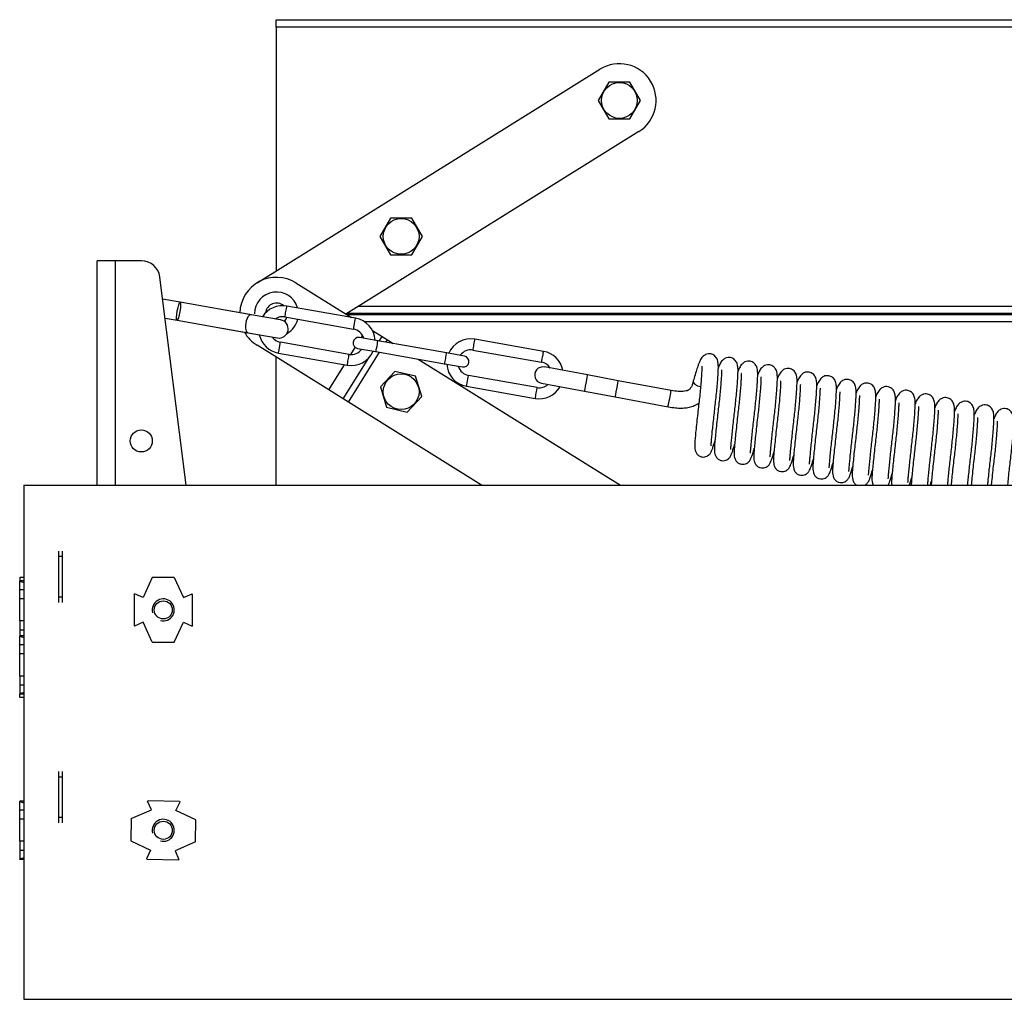
# Model space of a CAD drawing. Units: inches. Extents: x 0 to 27504, y 0 to 5036.
# Drawn here: x 4861 to 5129, y 4046 to 4313 of the extents above; entities that cross this region are included whole.
import ezdxf

# ---------------------------------------------------------------- set-up
doc = ezdxf.new("R2010")
doc.units = ezdxf.units.IN
doc.header["$MEASUREMENT"] = 0
doc.layers.add('FAKRO LOFT LADDERS', color=7, linetype='Continuous')

# ---------------------------------------------------------------- blocks, each defined once
blk = doc.blocks.new('A$C0E1870848')
at = {"layer": 'FAKRO LOFT LADDERS', "linetype": 'Continuous'}
for p, q in [((278.77, 264.77), (278.77, 266.77)), ((278.77, 266.77), (1448.74, 266.77)), ((278.77, 264.77), (278.77, 198.39)), ((1448.74, 264.77), (278.77, 264.77)), ((273.53, 195.12), (366.9, 253.26)), ((369.3, 249.78), (366.41, 244.78)), ((375.07, 249.78), (369.3, 249.78)), ((377.96, 244.78), (375.07, 249.78)), ((366.41, 244.78), (369.3, 239.78)), ((375.07, 239.78), (377.96, 244.78)), ((369.3, 239.78), (375.07, 239.78)), ((377.47, 236.29), (297.73, 186.63)), ((309.88, 212.78), (306.99, 207.78)), ((315.65, 212.78), (309.88, 212.78)), ((318.54, 207.78), (315.65, 212.78)), ((306.99, 207.78), (309.88, 202.78)), ((315.65, 202.78), (318.54, 207.78)), ((235, 201.1), (230, 201.1)), ((230, 140.1), (230, 201.1)), ((242.09, 201.1), (235, 201.1)), ((235, 140.1), (235, 201.1)), ((309.88, 202.78), (315.65, 202.78)), ((254.22, 140.1), (247.05, 196.72)), ((284.1, 195.12), (299.22, 185.71)), ((252.61, 189.87), (247.81, 190.72)), ((271.92, 186.47), (252.61, 189.87)), ((272.52, 186.36), (264.89, 187.71)), ((300.33, 185.51), (281.62, 188.81)), ((301.17, 188.78), (1448.74, 188.78)), ((248.47, 185.53), (251.74, 184.95)), ((279.94, 185.05), (271.92, 186.47)), ((275.05, 185.91), (272.52, 186.36)), ((279.94, 185.05), (278.6, 185.29)), ((281.1, 185.86), (299.81, 182.56)), ((1448.74, 186.78), (297.96, 186.78)), ((297.96, 186.49), (1393.75, 186.49)), ((251.74, 184.95), (271.05, 181.54)), ((264.02, 182.78), (271.65, 181.44)), ((1393.75, 184.49), (302.83, 184.49)), ((271.05, 181.54), (279.07, 180.13)), ((271.65, 181.44), (274.18, 180.99)), ((277.73, 180.36), (279.07, 180.13)), ((306.43, 179.36), (301.43, 180.24)), ((302.51, 180.05), (301.43, 180.24)), ((301.88, 180.16), (302.25, 180.77)), ((304.93, 182.15), (307.57, 180.51)), ((306.81, 179.29), (307.57, 180.51)), ((307.57, 180.51), (309.01, 179.61)), ((351.53, 176.47), (332.82, 179.78)), ((293.05, 165.99), (273.53, 178.14)), ((298.59, 175.66), (279.88, 178.97)), ((299.05, 175.63), (300.26, 177.57)), ((300.91, 177.29), (301.97, 177.1)), ((300.91, 177.29), (305.91, 176.4)), ((306.28, 179.38), (305.66, 179.49)), ((306.43, 179.36), (306.28, 179.38)), ((325.14, 176.06), (306.43, 179.36)), ((308.61, 178.97), (309.01, 179.61)), ((309.01, 179.61), (310.6, 178.62)), ((278.77, 140.1), (278.77, 174.88)), ((279.36, 176.01), (298.07, 172.71)), ((297, 163.53), (303.96, 174.71)), ((298.44, 162.63), (306.9, 176.23)), ((305.1, 176.55), (305.75, 176.43)), ((305.75, 176.43), (305.91, 176.4)), ((305.91, 176.4), (324.61, 173.1)), ((317.43, 174.37), (372.47, 140.1)), ((325.75, 175.95), (324.98, 176.08)), ((329.98, 175.2), (325.14, 176.06)), ((329.98, 175.2), (328.92, 175.39)), ((332.3, 176.82), (351.01, 173.52)), ((293.05, 165.99), (297.32, 172.84)), ((324.46, 173.13), (325.23, 172.99)), ((324.61, 173.1), (329.46, 172.25)), ((328.38, 172.44), (329.46, 172.25)), ((363.52, 170.05), (351.78, 172.23)), ((311.09, 171.01), (307.14, 166.8)), ((316.71, 169.71), (311.09, 171.01)), ((318.39, 164.19), (316.71, 169.71)), ((349.79, 166.63), (331.08, 169.93)), ((371.87, 168.5), (363.52, 170.05)), ((307.14, 166.8), (308.82, 161.27)), ((330.56, 166.97), (349.27, 163.67)), ((350.96, 167.8), (362.7, 165.63)), ((386.26, 165.84), (371.87, 168.5)), ((297, 163.53), (293.05, 165.99)), ((314.45, 159.97), (318.39, 164.19)), ((362.7, 165.63), (371.05, 164.08)), ((371.05, 164.08), (385.44, 161.41)), ((298.44, 162.63), (297, 163.53)), ((334.63, 140.1), (298.44, 162.63)), ((308.82, 161.27), (314.45, 159.97)), ((210, 140.1), (210, 0.1)), ((210, 140.1), (1562.97, 140.1)), ((219.5, 122.1), (219.5, 120.6)), ((220.5, 122.1), (220.5, 120.6)), ((219.5, 120.6), (219.5, 109.6)), ((220.5, 120.6), (219.5, 120.6)), ((220.5, 120.6), (220.5, 109.6)), ((210, 114.9), (208.9, 114.9)), ((208.9, 114.9), (208.9, 114.05)), ((210, 114.05), (208.9, 114.05)), ((208.9, 114.05), (208.9, 113.95)), ((208.9, 111.6), (208.9, 113.95)), ((208.9, 113.95), (210, 113.59)), ((245, 114.9), (242.5, 109.44)), ((250.99, 114.9), (245, 114.9)), ((250.99, 114.9), (253.49, 109.44)), ((208.9, 109.1), (208.9, 111.6)), ((210, 111.6), (208.9, 111.6)), ((240.05, 110.32), (240.14, 110.52)), ((240.05, 110.32), (240.05, 101.88)), ((242.5, 109.44), (240.14, 110.52)), ((253.49, 109.44), (255.85, 110.52)), ((255.94, 110.32), (255.85, 110.52)), ((255.94, 101.88), (255.94, 110.32)), ((208.9, 103.1), (208.9, 109.1)), ((210, 109.1), (208.9, 109.1)), ((219.5, 109.6), (219.5, 108.1)), ((220.5, 109.6), (219.5, 109.6)), ((220.5, 109.6), (220.5, 108.1)), ((210, 103.1), (208.9, 103.1)), ((208.9, 103.1), (208.9, 100.6)), ((242.5, 102.75), (240.14, 101.67)), ((245, 97.3), (242.5, 102.75)), ((250.99, 97.3), (253.49, 102.75)), ((253.49, 102.75), (255.85, 101.67)), ((210, 100.6), (208.9, 100.6)), ((208.9, 100.6), (208.9, 99.05)), ((240.05, 101.88), (240.14, 101.67)), ((255.94, 101.88), (255.85, 101.67)), ((210, 99.05), (208.9, 99.05)), ((208.9, 99.05), (208.9, 98.95)), ((208.9, 96.6), (208.9, 98.95)), ((208.9, 98.95), (210, 98.59)), ((208.9, 94.1), (208.9, 96.6)), ((210, 96.6), (208.9, 96.6)), ((245, 97.3), (250.99, 97.3)), ((208.9, 88.1), (208.9, 94.1)), ((210, 94.1), (208.9, 94.1)), ((210, 88.1), (208.9, 88.1)), ((208.9, 88.1), (208.9, 85.6)), ((210, 85.6), (208.9, 85.6)), ((208.9, 85.6), (208.9, 83.24)), ((210, 83.61), (208.9, 83.24)), ((208.9, 83.15), (208.9, 83.24)), ((208.9, 82.3), (208.9, 83.15)), ((210, 83.15), (208.9, 83.15)), ((210, 82.3), (208.9, 82.3)), ((219.5, 62.1), (219.5, 60.6)), ((220.5, 62.1), (220.5, 60.6)), ((219.5, 60.6), (219.5, 49.6)), ((220.5, 60.6), (219.5, 60.6)), ((220.5, 60.6), (220.5, 49.6)), ((210, 54.05), (208.9, 54.05)), ((208.9, 54.05), (208.9, 53.96)), ((208.9, 51.6), (208.9, 53.96)), ((208.9, 53.96), (210, 53.59)), ((243.93, 54.13), (243.72, 54.04)), ((244.76, 51.66), (243.72, 54.04)), ((252.37, 53.97), (243.93, 54.13)), ((251.45, 51.53), (252.57, 53.87)), ((252.37, 53.97), (252.57, 53.87)), ((208.9, 49.1), (208.9, 51.6)), ((210, 51.6), (208.9, 51.6)), ((239.25, 49.27), (244.76, 51.66)), ((256.85, 48.93), (251.45, 51.53)), ((208.9, 43.1), (208.9, 49.1)), ((210, 49.1), (208.9, 49.1)), ((219.5, 49.6), (219.5, 48.1)), ((220.5, 49.6), (219.5, 49.6)), ((220.5, 49.6), (220.5, 48.1)), ((239.25, 49.27), (239.14, 43.27)), ((256.74, 42.93), (256.85, 48.93)), ((210, 43.1), (208.9, 43.1)), ((208.9, 43.1), (208.9, 40.6)), ((239.14, 43.27), (244.54, 40.66)), ((256.74, 42.93), (251.23, 40.54)), ((210, 40.6), (208.9, 40.6)), ((208.9, 40.6), (208.9, 38.24)), ((244.54, 40.66), (243.42, 38.33)), ((251.23, 40.54), (252.27, 38.16)), ((210, 38.61), (208.9, 38.24)), ((208.9, 38.15), (208.9, 38.24)), ((210, 38.15), (208.9, 38.15)), ((243.62, 38.23), (243.42, 38.33)), ((243.62, 38.23), (252.06, 38.07)), ((252.06, 38.07), (252.27, 38.16)), ((210, 0.1), (1562.97, 0.1))]:
    blk.add_line(p, q, dxfattribs=at)
for centre, radius in [((372.19, 244.78), 4.87), ((312.77, 207.78), 4.87), ((312.77, 165.49), 4.87), ((242, 152.1), 3), ((248, 106.1), 2.46), ((248, 46.1), 2.46)]:
    blk.add_circle(centre, radius, dxfattribs=at)
for centre, radius, start, end in [((372.19, 244.78), 10, 301.909, 121.909), ((242.09, 196.1), 5, 7.219, 90), ((278.81, 186.63), 10, 58.091, 177.8265), ((278.81, 186.63), 6, 16.0518, 179.6759), ((280.49, 182.41), 6.5, 79.9935, 147.315), ((278.81, 186.63), 3, 48.9646, 173.4581), ((280.49, 182.46), 3.46, 79.7855, 124.3141), ((279.51, 182.59), 2.5, 259.9881, 79.9881), ((278.81, 186.63), 3, 316.9985, 343.0232), ((278.81, 186.63), 6, 298.6461, 346.5121), ((299.2, 179.11), 6.5, 3.362, 79.9828), ((299.2, 179.12), 3.49, 15.452, 80.0305), ((278.81, 186.63), 10, 209.5104, 238.091), ((280.49, 182.41), 6.5, 192.6758, 259.9828), ((280.48, 182.4), 3.48, 215.7045, 260.0962), ((301.17, 178.76), 1.5, 79.9881, 259.9881), ((331.69, 173.37), 6.5, 79.9935, 156.6244), ((299.2, 179.07), 3.46, 259.7854, 325.0565), ((299.2, 179.11), 6.5, 259.9935, 336.6244), ((331.69, 173.42), 3.46, 79.7855, 145.0565), ((329.72, 173.72), 1.5, 259.9881, 79.9881), ((350.4, 170.07), 6.5, 10.9754, 79.9828), ((331.69, 173.37), 6.5, 183.362, 259.9828), ((331.68, 173.36), 3.48, 195.3386, 260.0962), ((351.37, 170.01), 2.25, 79.4997, 259.4997), ((350.4, 170.07), 3.5, 32.2578, 79.9784), ((350.4, 170.07), 6.5, 259.9935, 330.3054), ((350.4, 170.07), 3.5, 259.9979, 312.0271), ((248, 106.1), 3, 255, 195), ((248, 46.1), 3, 255, 195)]:
    blk.add_arc(centre, radius, start, end, dxfattribs=at)
blk.add_ellipse((252.17, 187.41), major_axis=(0.43, 2.46), ratio=0.143844, dxfattribs=at)
for centre, major_axis, ratio, start_param, end_param in [((281.36, 187.34), (0.26, 1.48), 0.015324, 3.140788, 6.282681), ((271.48, 184), (0.43, 2.46), 0.417015, 0, 3.141593), ((300.07, 184.03), (0.26, 1.48), 0.015324, 3.141593, 6.283185), ((332.56, 178.3), (0.26, 1.48), 0.015324, 3.140788, 6.282681), ((279.62, 177.49), (-0.26, -1.48), 0.015324, 0.000506, 3.142025), ((306.17, 177.88), (0.26, 1.48), 0.015324, 3.141593, 6.283185), ((298.33, 174.19), (-0.26, -1.48), 0.015324, 0, 3.141593), ((324.87, 174.58), (-0.26, -1.48), 0.015324, 0, 3.141593), ((351.27, 175), (0.26, 1.48), 0.015324, 3.141593, 6.283185), ((330.82, 168.45), (-0.26, -1.48), 0.015324, 0.000506, 3.142025), ((363.11, 167.84), (0.41, 2.21), 0.015599, 3.141593, 6.283185), ((349.53, 165.15), (-0.26, -1.48), 0.015324, 0, 3.141593), ((371.46, 166.29), (0.41, 2.21), 0.015599, 3.141593, 6.283185), ((394.52, 167.99), (2.21, -0.43), 0.499939, 3.102638, 4.730402), ((385.85, 163.62), (0.41, 2.21), 0.015599, 3.141097, 6.283185)]:
    blk.add_ellipse(centre, major_axis=major_axis, ratio=ratio, start_param=start_param, end_param=end_param, dxfattribs=at)
for points, knots in [([(397.16, 150.75), (397.16, 150.75), (397.17, 150.79), (397.18, 151.18), (397.25, 151.98), (397.37, 153.35), (397.54, 155.06), (397.75, 157.02), (397.98, 159.13), (398.22, 161.27), (398.47, 163.41), (398.69, 165.57), (398.88, 167.67), (399.03, 169.62), (399.12, 171.28), (399.16, 172.6), (399.05, 173.67), (398.8, 174.4), (398.53, 174.88), (398.15, 175.29), (397.63, 175.62), (397.06, 175.81), (396.27, 175.85), (395.54, 175.6), (394.8, 175.04), (394.16, 174.07), (393.81, 173.19), (393.49, 172.29), (393.07, 171), (392.65, 169.59), (392.4, 168.74), (392.32, 168.47)], [0, 0, 0, 0, 0.010084, 0.032028, 0.074859, 0.118164, 0.16249, 0.208325, 0.253879, 0.29703, 0.339878, 0.385356, 0.432853, 0.481596, 0.530739, 0.578717, 0.625195, 0.648057, 0.668653, 0.685414, 0.698843, 0.712119, 0.727784, 0.752989, 0.787399, 0.827737, 0.859073, 0.887857, 0.934467, 0.982199, 1, 1, 1, 1]), ([(402.52, 149.75), (402.52, 149.75), (402.53, 149.79), (402.54, 150.19), (402.61, 150.99), (402.73, 152.36), (402.9, 154.07), (403.11, 156.03), (403.34, 158.14), (403.59, 160.27), (403.83, 162.42), (404.05, 164.58), (404.24, 166.68), (404.39, 168.63), (404.48, 170.28), (404.52, 171.6), (404.41, 172.67), (404.16, 173.41), (403.89, 173.88), (403.51, 174.3), (402.99, 174.63), (402.42, 174.82), (401.63, 174.85), (400.9, 174.61), (400.16, 174.04), (399.53, 173.08), (399.25, 172.4), (399.14, 172.09), (399.12, 172.04)], [0, 0, 0, 0, 0.011666, 0.037051, 0.086599, 0.136696, 0.187974, 0.240998, 0.293697, 0.343614, 0.393182, 0.445793, 0.500739, 0.557128, 0.613978, 0.66948, 0.723248, 0.749696, 0.773522, 0.792911, 0.808446, 0.823805, 0.841926, 0.871084, 0.910891, 0.957556, 0.993806, 1, 1, 1, 1]), ([(394.68, 172.42), (394.67, 172.42), (394.65, 172.37), (394.65, 172.11), (394.63, 171.46), (394.58, 170.44), (394.47, 168.81), (394.31, 166.91), (394.11, 164.9), (393.89, 162.82), (393.63, 160.64), (393.37, 158.28), (393.12, 155.92), (392.91, 153.88), (392.77, 152.26), (392.69, 151.26), (392.7, 150.33), (392.83, 149.5), (393.13, 148.76), (393.53, 148.26), (394.02, 147.95), (394.5, 147.76), (395.11, 147.69), (395.77, 147.81), (396.31, 148.07), (396.69, 148.4), (396.92, 148.67), (397.1, 148.95), (397.33, 149.41), (397.61, 150.14), (397.9, 151.07), (398.12, 151.81), (398.21, 152.12)], [0, 0, 0, 0, 0.017741, 0.040326, 0.062245, 0.108433, 0.157447, 0.207386, 0.255306, 0.300579, 0.347827, 0.401646, 0.461579, 0.519686, 0.571237, 0.617098, 0.642836, 0.672913, 0.707578, 0.740135, 0.752622, 0.762695, 0.77941, 0.79636, 0.812044, 0.825161, 0.837484, 0.857834, 0.887055, 0.924422, 0.96919, 1, 1, 1, 1]), ([(407.88, 148.76), (407.88, 148.76), (407.89, 148.8), (407.9, 149.19), (407.97, 149.99), (408.09, 151.37), (408.26, 153.07), (408.47, 155.04), (408.7, 157.14), (408.95, 159.28), (409.19, 161.42), (409.41, 163.58), (409.6, 165.69), (409.75, 167.63), (409.84, 169.29), (409.88, 170.61), (409.77, 171.68), (409.52, 172.41), (409.25, 172.89), (408.88, 173.3), (408.35, 173.64), (407.79, 173.83), (406.99, 173.86), (406.26, 173.61), (405.52, 173.05), (404.89, 172.08), (404.62, 171.41), (404.5, 171.1), (404.48, 171.05)], [0, 0, 0, 0, 0.011666, 0.037051, 0.086599, 0.136696, 0.187974, 0.240998, 0.293697, 0.343614, 0.393182, 0.445793, 0.500739, 0.557128, 0.613978, 0.66948, 0.723248, 0.749696, 0.773522, 0.792911, 0.808446, 0.823805, 0.841926, 0.871084, 0.910891, 0.957556, 0.993806, 1, 1, 1, 1]), ([(413.24, 147.77), (413.24, 147.77), (413.25, 147.81), (413.27, 148.2), (413.33, 149), (413.45, 150.37), (413.62, 152.08), (413.83, 154.04), (414.06, 156.15), (414.31, 158.29), (414.55, 160.43), (414.77, 162.59), (414.96, 164.69), (415.11, 166.64), (415.2, 168.3), (415.24, 169.62), (415.13, 170.69), (414.89, 171.42), (414.61, 171.9), (414.24, 172.31), (413.71, 172.64), (413.15, 172.83), (412.35, 172.87), (411.62, 172.62), (410.88, 172.06), (410.25, 171.09), (409.98, 170.42), (409.86, 170.1), (409.84, 170.06)], [0, 0, 0, 0, 0.011666, 0.037051, 0.086599, 0.136696, 0.187974, 0.240998, 0.293697, 0.343614, 0.393182, 0.445793, 0.500739, 0.557128, 0.613978, 0.66948, 0.723248, 0.749696, 0.773522, 0.792911, 0.808446, 0.823805, 0.841926, 0.871084, 0.910891, 0.957556, 0.993806, 1, 1, 1, 1]), ([(418.6, 146.77), (418.6, 146.77), (418.61, 146.81), (418.63, 147.21), (418.69, 148.01), (418.82, 149.38), (418.98, 151.09), (419.19, 153.05), (419.42, 155.16), (419.67, 157.29), (419.91, 159.44), (420.13, 161.59), (420.32, 163.7), (420.47, 165.64), (420.56, 167.3), (420.6, 168.62), (420.49, 169.69), (420.25, 170.43), (419.97, 170.9), (419.6, 171.32), (419.07, 171.65), (418.51, 171.84), (417.71, 171.87), (416.98, 171.63), (416.24, 171.06), (415.61, 170.1), (415.34, 169.42), (415.22, 169.11), (415.2, 169.06)], [0, 0, 0, 0, 0.011666, 0.037051, 0.086599, 0.136696, 0.187974, 0.240998, 0.293697, 0.343614, 0.393182, 0.445793, 0.500739, 0.557128, 0.613978, 0.66948, 0.723248, 0.749696, 0.773522, 0.792911, 0.808446, 0.823805, 0.841926, 0.871084, 0.910891, 0.957556, 0.993806, 1, 1, 1, 1]), ([(400.04, 171.42), (400.03, 171.42), (400.02, 171.37), (400.01, 171.12), (399.99, 170.47), (399.94, 169.44), (399.83, 167.82), (399.67, 165.92), (399.47, 163.9), (399.25, 161.83), (398.99, 159.64), (398.73, 157.28), (398.48, 154.93), (398.27, 152.89), (398.13, 151.27), (398.05, 150.26), (398.06, 149.34), (398.19, 148.51), (398.49, 147.77), (398.89, 147.27), (399.38, 146.96), (399.86, 146.77), (400.47, 146.69), (401.13, 146.81), (401.67, 147.08), (402.05, 147.41), (402.28, 147.67), (402.46, 147.95), (402.69, 148.42), (402.97, 149.15), (403.26, 150.07), (403.48, 150.81), (403.57, 151.13)], [0, 0, 0, 0, 0.017741, 0.040326, 0.062245, 0.108433, 0.157447, 0.207386, 0.255306, 0.300579, 0.347827, 0.401646, 0.461579, 0.519686, 0.571237, 0.617098, 0.642836, 0.672913, 0.707578, 0.740135, 0.752622, 0.762695, 0.77941, 0.79636, 0.812044, 0.825161, 0.837484, 0.857834, 0.887055, 0.924422, 0.96919, 1, 1, 1, 1]), ([(405.4, 170.43), (405.39, 170.43), (405.38, 170.38), (405.37, 170.12), (405.36, 169.48), (405.31, 168.45), (405.19, 166.83), (405.03, 164.93), (404.83, 162.91), (404.61, 160.84), (404.35, 158.65), (404.09, 156.29), (403.84, 153.94), (403.63, 151.9), (403.49, 150.28), (403.41, 149.27), (403.42, 148.34), (403.55, 147.52), (403.85, 146.77), (404.25, 146.27), (404.74, 145.96), (405.22, 145.78), (405.84, 145.7), (406.49, 145.82), (407.03, 146.09), (407.41, 146.41), (407.64, 146.68), (407.82, 146.96), (408.05, 147.43), (408.33, 148.15), (408.62, 149.08), (408.84, 149.82), (408.93, 150.13)], [0, 0, 0, 0, 0.017741, 0.040326, 0.062245, 0.108433, 0.157447, 0.207386, 0.255306, 0.300579, 0.347827, 0.401646, 0.461579, 0.519686, 0.571237, 0.617098, 0.642836, 0.672913, 0.707578, 0.740135, 0.752622, 0.762695, 0.77941, 0.79636, 0.812044, 0.825161, 0.837484, 0.857834, 0.887055, 0.924422, 0.96919, 1, 1, 1, 1]), ([(410.76, 169.44), (410.75, 169.43), (410.74, 169.39), (410.73, 169.13), (410.72, 168.48), (410.67, 167.46), (410.55, 165.83), (410.39, 163.93), (410.2, 161.91), (409.97, 159.84), (409.71, 157.65), (409.45, 155.29), (409.2, 152.94), (409, 150.9), (408.86, 149.28), (408.77, 148.28), (408.78, 147.35), (408.91, 146.52), (409.21, 145.78), (409.61, 145.28), (410.1, 144.97), (410.58, 144.78), (411.2, 144.71), (411.85, 144.83), (412.39, 145.09), (412.77, 145.42), (413, 145.69), (413.18, 145.97), (413.41, 146.43), (413.69, 147.16), (413.98, 148.09), (414.2, 148.82), (414.29, 149.14)], [0, 0, 0, 0, 0.017741, 0.040326, 0.062245, 0.108433, 0.157447, 0.207386, 0.255306, 0.300579, 0.347827, 0.401646, 0.461579, 0.519686, 0.571237, 0.617098, 0.642836, 0.672913, 0.707578, 0.740135, 0.752622, 0.762695, 0.77941, 0.79636, 0.812044, 0.825161, 0.837484, 0.857834, 0.887055, 0.924422, 0.96919, 1, 1, 1, 1]), ([(423.96, 145.78), (423.96, 145.78), (423.97, 145.82), (423.99, 146.21), (424.06, 147.01), (424.18, 148.39), (424.34, 150.09), (424.55, 152.06), (424.78, 154.16), (425.03, 156.3), (425.27, 158.44), (425.49, 160.6), (425.69, 162.71), (425.83, 164.65), (425.92, 166.31), (425.96, 167.63), (425.85, 168.7), (425.61, 169.43), (425.33, 169.91), (424.96, 170.32), (424.43, 170.66), (423.87, 170.85), (423.08, 170.88), (422.34, 170.63), (421.6, 170.07), (420.97, 169.1), (420.7, 168.43), (420.58, 168.12), (420.56, 168.07)], [0, 0, 0, 0, 0.011666, 0.037051, 0.086599, 0.136696, 0.187974, 0.240998, 0.293697, 0.343614, 0.393182, 0.445793, 0.500739, 0.557128, 0.613978, 0.66948, 0.723248, 0.749696, 0.773522, 0.792911, 0.808446, 0.823805, 0.841926, 0.871084, 0.910891, 0.957556, 0.993806, 1, 1, 1, 1]), ([(429.32, 144.79), (429.32, 144.79), (429.33, 144.82), (429.35, 145.22), (429.42, 146.02), (429.54, 147.39), (429.7, 149.1), (429.91, 151.06), (430.14, 153.17), (430.39, 155.31), (430.63, 157.45), (430.85, 159.61), (431.05, 161.71), (431.2, 163.66), (431.28, 165.32), (431.32, 166.63), (431.21, 167.71), (430.97, 168.44), (430.7, 168.92), (430.32, 169.33), (429.79, 169.66), (429.23, 169.85), (428.44, 169.89), (427.7, 169.64), (426.96, 169.08), (426.33, 168.11), (426.06, 167.44), (425.94, 167.12), (425.92, 167.08)], [0, 0, 0, 0, 0.011666, 0.037051, 0.086599, 0.136696, 0.187974, 0.240998, 0.293697, 0.343614, 0.393182, 0.445793, 0.500739, 0.557128, 0.613978, 0.66948, 0.723248, 0.749696, 0.773522, 0.792911, 0.808446, 0.823805, 0.841926, 0.871084, 0.910891, 0.957556, 0.993806, 1, 1, 1, 1]), ([(392.31, 168.42), (392.25, 168.13), (392.15, 167.71), (391.93, 167.1), (391.72, 166.69), (391.48, 166.35), (391.2, 166.08), (390.8, 165.84), (390.26, 165.65), (389.38, 165.53), (387.98, 165.56), (386.97, 165.71), (386.26, 165.84)], [0, 0, 0, 0, 0.123563, 0.213305, 0.277423, 0.323361, 0.384595, 0.430204, 0.492942, 0.595262, 0.757813, 1, 1, 1, 1]), ([(416.12, 168.44), (416.11, 168.44), (416.1, 168.39), (416.1, 168.14), (416.08, 167.49), (416.03, 166.46), (415.92, 164.84), (415.75, 162.94), (415.56, 160.92), (415.33, 158.85), (415.07, 156.66), (414.81, 154.3), (414.56, 151.95), (414.36, 149.91), (414.22, 148.29), (414.13, 147.28), (414.15, 146.35), (414.27, 145.53), (414.57, 144.78), (414.97, 144.29), (415.46, 143.98), (415.94, 143.79), (416.56, 143.71), (417.21, 143.83), (417.75, 144.1), (418.14, 144.43), (418.36, 144.69), (418.54, 144.97), (418.77, 145.44), (419.05, 146.17), (419.34, 147.09), (419.56, 147.83), (419.65, 148.15)], [0, 0, 0, 0, 0.017741, 0.040326, 0.062245, 0.108433, 0.157447, 0.207386, 0.255306, 0.300579, 0.347827, 0.401646, 0.461579, 0.519686, 0.571237, 0.617098, 0.642836, 0.672913, 0.707578, 0.740135, 0.752622, 0.762695, 0.77941, 0.79636, 0.812044, 0.825161, 0.837484, 0.857834, 0.887055, 0.924422, 0.96919, 1, 1, 1, 1]), ([(421.48, 167.45), (421.47, 167.45), (421.46, 167.4), (421.46, 167.14), (421.44, 166.49), (421.39, 165.47), (421.28, 163.85), (421.11, 161.95), (420.92, 159.93), (420.69, 157.85), (420.43, 155.67), (420.17, 153.31), (419.92, 150.96), (419.72, 148.92), (419.58, 147.3), (419.5, 146.29), (419.51, 145.36), (419.63, 144.54), (419.93, 143.79), (420.33, 143.29), (420.82, 142.98), (421.3, 142.8), (421.92, 142.72), (422.57, 142.84), (423.11, 143.11), (423.5, 143.43), (423.72, 143.7), (423.9, 143.98), (424.13, 144.44), (424.41, 145.17), (424.7, 146.1), (424.92, 146.84), (425.01, 147.15)], [0, 0, 0, 0, 0.017741, 0.040326, 0.062245, 0.108433, 0.157447, 0.207386, 0.255306, 0.300579, 0.347827, 0.401646, 0.461579, 0.519686, 0.571237, 0.617098, 0.642836, 0.672913, 0.707578, 0.740135, 0.752622, 0.762695, 0.77941, 0.79636, 0.812044, 0.825161, 0.837484, 0.857834, 0.887055, 0.924422, 0.96919, 1, 1, 1, 1]), ([(426.85, 166.46), (426.83, 166.45), (426.82, 166.41), (426.82, 166.15), (426.8, 165.5), (426.75, 164.47), (426.64, 162.85), (426.48, 160.95), (426.28, 158.93), (426.05, 156.86), (425.79, 154.67), (425.53, 152.31), (425.28, 149.96), (425.08, 147.92), (424.94, 146.3), (424.86, 145.3), (424.87, 144.37), (425, 143.54), (425.29, 142.8), (425.69, 142.3), (426.18, 141.99), (426.66, 141.8), (427.28, 141.72), (427.93, 141.85), (428.47, 142.11), (428.86, 142.44), (429.08, 142.7), (429.26, 142.99), (429.49, 143.45), (429.77, 144.18), (430.06, 145.11), (430.28, 145.84), (430.37, 146.16)], [0, 0, 0, 0, 0.017741, 0.040326, 0.062245, 0.108433, 0.157447, 0.207386, 0.255306, 0.300579, 0.347827, 0.401646, 0.461579, 0.519686, 0.571237, 0.617098, 0.642836, 0.672913, 0.707578, 0.740135, 0.752622, 0.762695, 0.77941, 0.79636, 0.812044, 0.825161, 0.837484, 0.857834, 0.887055, 0.924422, 0.96919, 1, 1, 1, 1]), ([(434.68, 143.79), (434.69, 143.79), (434.69, 143.83), (434.71, 144.23), (434.78, 145.03), (434.9, 146.4), (435.07, 148.11), (435.27, 150.07), (435.5, 152.18), (435.75, 154.31), (436, 156.46), (436.22, 158.61), (436.41, 160.72), (436.56, 162.66), (436.65, 164.32), (436.68, 165.64), (436.57, 166.71), (436.33, 167.45), (436.06, 167.92), (435.68, 168.33), (435.15, 168.67), (434.59, 168.86), (433.8, 168.89), (433.06, 168.65), (432.32, 168.08), (431.69, 167.12), (431.42, 166.44), (431.3, 166.13), (431.29, 166.08)], [0, 0, 0, 0, 0.011666, 0.037051, 0.086599, 0.136696, 0.187974, 0.240998, 0.293697, 0.343614, 0.393182, 0.445793, 0.500739, 0.557128, 0.613978, 0.66948, 0.723248, 0.749696, 0.773522, 0.792911, 0.808446, 0.823805, 0.841926, 0.871084, 0.910891, 0.957556, 0.993806, 1, 1, 1, 1]), ([(440.04, 142.8), (440.05, 142.8), (440.05, 142.84), (440.07, 143.23), (440.14, 144.03), (440.26, 145.4), (440.43, 147.11), (440.63, 149.07), (440.86, 151.18), (441.11, 153.32), (441.36, 155.46), (441.58, 157.62), (441.77, 159.73), (441.92, 161.67), (442.01, 163.33), (442.04, 164.65), (441.93, 165.72), (441.69, 166.45), (441.42, 166.93), (441.04, 167.34), (440.51, 167.68), (439.95, 167.86), (439.16, 167.9), (438.42, 167.65), (437.68, 167.09), (437.05, 166.12), (436.78, 165.45), (436.66, 165.13), (436.65, 165.09)], [0, 0, 0, 0, 0.011666, 0.037051, 0.086599, 0.136696, 0.187974, 0.240998, 0.293697, 0.343614, 0.393182, 0.445793, 0.500739, 0.557128, 0.613978, 0.66948, 0.723248, 0.749696, 0.773522, 0.792911, 0.808446, 0.823805, 0.841926, 0.871084, 0.910891, 0.957556, 0.993806, 1, 1, 1, 1]), ([(445.4, 141.81), (445.41, 141.81), (445.41, 141.84), (445.43, 142.24), (445.5, 143.04), (445.62, 144.41), (445.79, 146.12), (445.99, 148.08), (446.22, 150.19), (446.47, 152.33), (446.72, 154.47), (446.94, 156.63), (447.13, 158.73), (447.28, 160.68), (447.37, 162.34), (447.41, 163.65), (447.29, 164.73), (447.05, 165.46), (446.78, 165.94), (446.4, 166.35), (445.88, 166.68), (445.31, 166.87), (444.52, 166.91), (443.79, 166.66), (443.04, 166.09), (442.41, 165.13), (442.14, 164.46), (442.02, 164.14), (442.01, 164.1)], [0, 0, 0, 0, 0.011666, 0.037051, 0.086599, 0.136696, 0.187974, 0.240998, 0.293697, 0.343614, 0.393182, 0.445793, 0.500739, 0.557128, 0.613978, 0.66948, 0.723248, 0.749696, 0.773522, 0.792911, 0.808446, 0.823805, 0.841926, 0.871084, 0.910891, 0.957556, 0.993806, 1, 1, 1, 1]), ([(432.21, 165.46), (432.19, 165.46), (432.18, 165.41), (432.18, 165.16), (432.16, 164.51), (432.11, 163.48), (432, 161.86), (431.84, 159.96), (431.64, 157.94), (431.41, 155.87), (431.16, 153.68), (430.89, 151.32), (430.64, 148.97), (430.44, 146.93), (430.3, 145.31), (430.22, 144.3), (430.23, 143.37), (430.36, 142.55), (430.65, 141.8), (431.05, 141.31), (431.54, 141), (432.02, 140.81), (432.64, 140.73), (433.3, 140.85), (433.83, 141.12), (434.22, 141.45), (434.44, 141.71), (434.62, 141.99), (434.86, 142.46), (435.13, 143.18), (435.42, 144.11), (435.64, 144.85), (435.73, 145.17)], [0, 0, 0, 0, 0.017741, 0.040326, 0.062245, 0.108433, 0.157447, 0.207386, 0.255306, 0.300579, 0.347827, 0.401646, 0.461579, 0.519686, 0.571237, 0.617098, 0.642836, 0.672913, 0.707578, 0.740135, 0.752622, 0.762695, 0.77941, 0.79636, 0.812044, 0.825161, 0.837484, 0.857834, 0.887055, 0.924422, 0.96919, 1, 1, 1, 1]), ([(437.57, 164.47), (437.56, 164.47), (437.54, 164.42), (437.54, 164.16), (437.52, 163.51), (437.47, 162.49), (437.36, 160.87), (437.2, 158.97), (437, 156.95), (436.77, 154.87), (436.52, 152.69), (436.25, 150.33), (436, 147.98), (435.8, 145.93), (435.66, 144.32), (435.58, 143.31), (435.59, 142.38), (435.72, 141.56), (436.01, 140.81), (436.38, 140.35), (436.71, 140.13), (436.76, 140.09)], [0, 0, 0, 0, 0.023768, 0.054026, 0.08339, 0.14527, 0.210934, 0.277838, 0.342037, 0.40269, 0.465989, 0.538091, 0.618385, 0.696231, 0.765295, 0.826735, 0.861217, 0.901511, 0.947953, 0.99157, 1, 1, 1, 1]), ([(450.76, 140.81), (450.77, 140.81), (450.78, 140.85), (450.79, 141.25), (450.86, 142.04), (450.98, 143.42), (451.15, 145.12), (451.35, 147.09), (451.59, 149.19), (451.83, 151.33), (452.08, 153.48), (452.3, 155.63), (452.49, 157.74), (452.64, 159.68), (452.73, 161.34), (452.77, 162.66), (452.66, 163.73), (452.41, 164.46), (452.14, 164.94), (451.76, 165.35), (451.24, 165.69), (450.67, 165.88), (449.88, 165.91), (449.15, 165.66), (448.41, 165.1), (447.77, 164.14), (447.5, 163.46), (447.39, 163.15), (447.37, 163.1)], [0, 0, 0, 0, 0.011666, 0.037051, 0.086599, 0.136696, 0.187974, 0.240998, 0.293697, 0.343614, 0.393182, 0.445793, 0.500739, 0.557128, 0.613978, 0.66948, 0.723248, 0.749696, 0.773522, 0.792911, 0.808446, 0.823805, 0.841926, 0.871084, 0.910891, 0.957556, 0.993806, 1, 1, 1, 1]), ([(456.15, 140.08), (456.15, 140.11), (456.16, 140.38), (456.22, 141.05), (456.34, 142.42), (456.51, 144.13), (456.71, 146.09), (456.95, 148.2), (457.19, 150.34), (457.44, 152.48), (457.66, 154.64), (457.85, 156.74), (458, 158.69), (458.09, 160.35), (458.13, 161.67), (458.02, 162.74), (457.77, 163.47), (457.5, 163.95), (457.12, 164.36), (456.6, 164.7), (456.03, 164.88), (455.24, 164.92), (454.51, 164.67), (453.77, 164.11), (453.13, 163.14), (452.86, 162.47), (452.75, 162.15), (452.73, 162.11)], [0, 0, 0, 0, 0.005205, 0.056393, 0.108146, 0.16112, 0.215897, 0.270339, 0.321907, 0.373115, 0.427465, 0.484228, 0.542481, 0.601212, 0.65855, 0.714095, 0.741418, 0.766032, 0.786063, 0.802111, 0.817978, 0.836698, 0.866821, 0.907945, 0.956152, 0.993601, 1, 1, 1, 1]), ([(461.58, 140.09), (461.59, 140.1), (461.62, 140.5), (461.7, 141.43), (461.87, 143.14), (462.08, 145.1), (462.31, 147.21), (462.56, 149.34), (462.8, 151.49), (463.02, 153.65), (463.21, 155.75), (463.36, 157.7), (463.45, 159.35), (463.49, 160.67), (463.38, 161.74), (463.13, 162.48), (462.86, 162.96), (462.48, 163.37), (461.96, 163.7), (461.39, 163.89), (460.6, 163.92), (459.87, 163.68), (459.13, 163.11), (458.5, 162.15), (458.22, 161.48), (458.11, 161.16), (458.09, 161.11)], [0, 0, 0, 0, 0.001305, 0.05608, 0.112146, 0.170121, 0.227741, 0.28232, 0.336517, 0.394041, 0.454118, 0.515772, 0.577931, 0.638616, 0.697404, 0.726322, 0.752373, 0.773573, 0.790559, 0.807351, 0.827165, 0.859046, 0.90257, 0.953593, 0.993227, 1, 1, 1, 1]), ([(385.44, 161.41), (386.18, 161.29), (387.31, 161.1), (389.02, 161.02), (390.53, 161.12), (391.89, 161.42), (393.03, 161.91), (393.64, 162.31), (393.87, 162.48)], [0, 0, 0, 0, 0.233755, 0.423465, 0.577632, 0.752441, 0.901095, 1, 1, 1, 1]), ([(442.93, 163.47), (442.92, 163.47), (442.9, 163.42), (442.9, 163.17), (442.88, 162.52), (442.83, 161.49), (442.72, 159.87), (442.56, 157.97), (442.36, 155.95), (442.14, 153.88), (441.88, 151.69), (441.62, 149.33), (441.37, 146.98), (441.16, 144.94), (441.02, 143.32), (440.94, 142.32), (440.95, 141.39), (441.06, 140.67), (441.21, 140.25), (441.28, 140.08)], [0, 0, 0, 0, 0.025496, 0.057955, 0.089456, 0.155836, 0.226275, 0.298045, 0.366914, 0.431978, 0.499881, 0.577227, 0.66336, 0.746869, 0.820956, 0.886865, 0.923855, 0.967079, 1, 1, 1, 1]), ([(448.29, 162.48), (448.28, 162.48), (448.26, 162.43), (448.26, 162.18), (448.24, 161.53), (448.19, 160.5), (448.08, 158.88), (447.92, 156.98), (447.72, 154.96), (447.5, 152.89), (447.24, 150.7), (446.98, 148.34), (446.73, 145.99), (446.52, 143.95), (446.38, 142.33), (446.3, 141.32), (446.31, 140.55), (446.35, 140.2), (446.36, 140.09)], [0, 0, 0, 0, 0.027068, 0.061529, 0.094972, 0.165445, 0.240228, 0.316424, 0.38954, 0.458615, 0.530706, 0.612821, 0.704266, 0.792923, 0.871579, 0.941552, 0.980823, 1, 1, 1, 1]), ([(453.65, 161.49), (453.64, 161.49), (453.62, 161.44), (453.62, 161.18), (453.6, 160.53), (453.55, 159.51), (453.44, 157.89), (453.28, 155.99), (453.08, 153.97), (452.86, 151.89), (452.6, 149.71), (452.34, 147.35), (452.09, 145), (451.88, 142.95), (451.74, 141.33), (451.68, 140.53), (451.67, 140.11), (451.67, 140.1)], [0, 0, 0, 0, 0.028683, 0.065198, 0.100636, 0.175312, 0.254555, 0.335295, 0.412771, 0.485967, 0.562357, 0.649369, 0.746268, 0.840213, 0.92356, 0.997706, 1, 1, 1, 1]), ([(467.03, 140.06), (467.04, 140.2), (467.1, 140.84), (467.23, 142.14), (467.44, 144.11), (467.67, 146.21), (467.92, 148.35), (468.16, 150.5), (468.38, 152.65), (468.57, 154.76), (468.72, 156.7), (468.81, 158.36), (468.85, 159.68), (468.74, 160.75), (468.49, 161.48), (468.22, 161.96), (467.84, 162.37), (467.32, 162.71), (466.75, 162.9), (465.96, 162.93), (465.23, 162.68), (464.49, 162.12), (463.86, 161.15), (463.58, 160.48), (463.47, 160.17), (463.45, 160.12)], [0, 0, 0, 0, 0.015936, 0.074386, 0.134827, 0.194897, 0.251798, 0.308299, 0.36827, 0.430902, 0.495178, 0.559981, 0.623247, 0.684535, 0.714683, 0.741841, 0.763943, 0.781651, 0.799158, 0.819814, 0.853051, 0.898427, 0.951619, 0.992939, 1, 1, 1, 1]), ([(472.49, 140.07), (472.52, 140.42), (472.62, 141.38), (472.8, 143.11), (473.03, 145.22), (473.28, 147.36), (473.52, 149.5), (473.74, 151.66), (473.93, 153.76), (474.08, 155.71), (474.17, 157.37), (474.21, 158.69), (474.1, 159.76), (473.86, 160.49), (473.58, 160.97), (473.21, 161.38), (472.68, 161.71), (472.12, 161.9), (471.32, 161.94), (470.59, 161.69), (469.85, 161.13), (469.22, 160.16), (468.95, 159.49), (468.83, 159.17), (468.81, 159.13)], [0, 0, 0, 0, 0.038551, 0.101331, 0.163728, 0.222831, 0.28152, 0.343812, 0.408869, 0.475633, 0.542945, 0.60866, 0.672321, 0.703636, 0.731847, 0.754804, 0.773198, 0.791382, 0.812838, 0.847362, 0.894494, 0.949746, 0.992666, 1, 1, 1, 1]), ([(477.95, 140.09), (477.95, 140.12), (478.02, 140.77), (478.16, 142.12), (478.39, 144.23), (478.64, 146.36), (478.88, 148.51), (479.1, 150.67), (479.29, 152.77), (479.44, 154.71), (479.53, 156.37), (479.57, 157.69), (479.46, 158.76), (479.22, 159.5), (478.94, 159.97), (478.57, 160.39), (478.04, 160.72), (477.48, 160.91), (476.68, 160.94), (475.95, 160.7), (475.21, 160.13), (474.58, 159.17), (474.31, 158.49), (474.19, 158.18), (474.17, 158.13)], [0, 0, 0, 0, 0.002846, 0.067958, 0.132671, 0.193969, 0.254838, 0.319443, 0.386916, 0.45616, 0.525972, 0.594127, 0.660153, 0.692631, 0.721888, 0.745699, 0.764775, 0.783635, 0.805888, 0.841693, 0.890576, 0.947879, 0.992394, 1, 1, 1, 1]), ([(459.01, 160.49), (459, 160.49), (458.98, 160.44), (458.98, 160.19), (458.96, 159.54), (458.91, 158.51), (458.8, 156.89), (458.64, 154.99), (458.44, 152.97), (458.22, 150.9), (457.96, 148.71), (457.7, 146.35), (457.45, 144), (457.24, 141.96), (457.14, 140.72), (457.09, 140.17), (457.08, 140.09)], [0, 0, 0, 0, 0.030554, 0.069453, 0.107203, 0.186752, 0.271166, 0.357175, 0.439706, 0.517678, 0.599053, 0.691743, 0.794965, 0.89504, 0.983826, 1, 1, 1, 1]), ([(464.37, 159.5), (464.36, 159.5), (464.35, 159.45), (464.34, 159.19), (464.32, 158.55), (464.27, 157.52), (464.16, 155.9), (464, 154), (463.8, 151.98), (463.58, 149.91), (463.32, 147.72), (463.06, 145.36), (462.81, 143.01), (462.63, 141.26), (462.55, 140.34), (462.53, 140.06)], [0, 0, 0, 0, 0.032436, 0.073729, 0.113803, 0.19825, 0.287861, 0.379166, 0.466779, 0.549551, 0.635936, 0.734333, 0.84391, 0.950147, 1, 1, 1, 1]), ([(469.73, 158.51), (469.72, 158.5), (469.71, 158.46), (469.7, 158.2), (469.69, 157.55), (469.64, 156.53), (469.52, 154.9), (469.36, 153), (469.16, 150.99), (468.94, 148.91), (468.68, 146.73), (468.42, 144.36), (468.18, 142.07), (468.04, 140.7), (467.98, 140.09)], [0, 0, 0, 0, 0.034417, 0.078232, 0.120754, 0.210358, 0.305442, 0.402323, 0.495287, 0.583115, 0.674775, 0.779182, 0.895452, 1, 1, 1, 1]), ([(475.09, 157.51), (475.08, 157.51), (475.07, 157.46), (475.06, 157.21), (475.05, 156.56), (475, 155.53), (474.88, 153.91), (474.72, 152.01), (474.53, 149.99), (474.3, 147.92), (474.04, 145.73), (473.78, 143.37), (473.58, 141.46), (473.47, 140.38), (473.44, 140.06)], [0, 0, 0, 0, 0.036362, 0.082655, 0.12758, 0.22225, 0.322709, 0.425067, 0.523286, 0.616079, 0.712921, 0.82323, 0.946072, 1, 1, 1, 1]), ([(439.09, 140.09), (439.13, 140.11), (439.31, 140.22), (439.58, 140.45), (439.8, 140.72), (439.99, 141), (440.22, 141.46), (440.5, 142.19), (440.79, 143.12), (441, 143.86), (441.09, 144.17)], [0, 0, 0, 0, 0.018696, 0.087176, 0.151514, 0.257763, 0.410321, 0.605413, 0.839142, 1, 1, 1, 1]), ([(445.38, 140.09), (445.44, 140.2), (445.6, 140.52), (445.86, 141.2), (446.15, 142.13), (446.36, 142.86), (446.45, 143.18)], [0, 0, 0, 0, 0.159108, 0.437312, 0.770614, 1, 1, 1, 1]), ([(451.17, 140.09), (451.18, 140.12), (451.3, 140.47), (451.51, 141.13), (451.72, 141.87), (451.81, 142.18)], [0, 0, 0, 0, 0.055203, 0.614843, 1, 1, 1, 1]), ([(456.85, 140.08), (456.87, 140.15), (456.97, 140.5), (457.08, 140.88), (457.18, 141.19)], [0, 0, 0, 0, 0.204615, 1, 1, 1, 1])]:
    blk.add_open_spline(points, degree=3, knots=knots, dxfattribs=at)

msp = doc.modelspace()

# ---------------------------------------------------------------- block references
at = {"layer": 'FAKRO LOFT LADDERS'}
msp.add_blockref('A$C0E1870848', (4652.46, 4045.84), dxfattribs=at)

doc.saveas('drawing.dxf')
